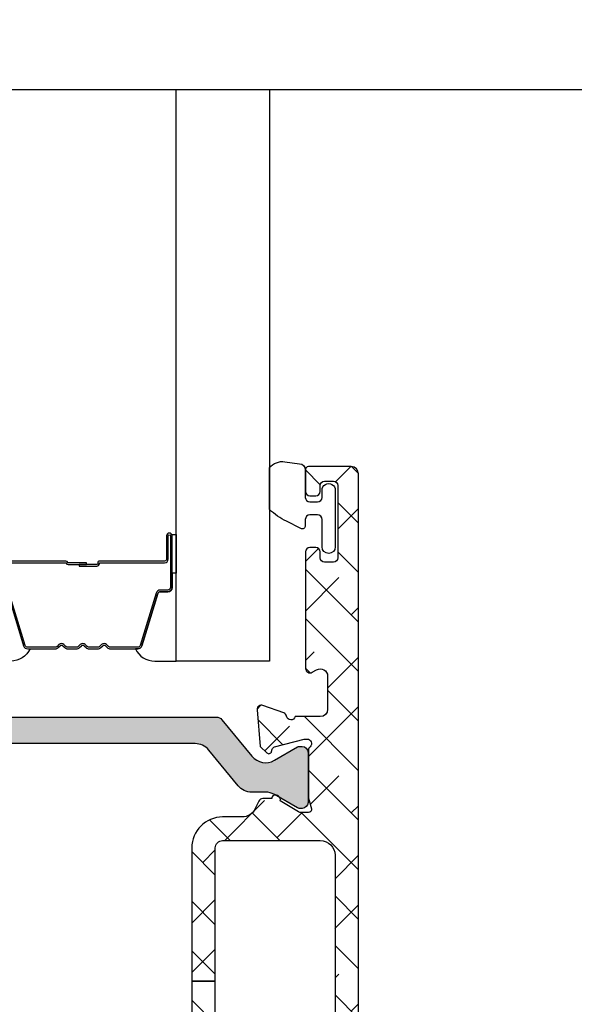
# Model space of a CAD drawing. Units: inches. Extents: x 0 to 402, y -384 to -126.
# Drawn here: x 13 to 15, y -221 to -218 of the extents above; entities that cross this region are included whole.
import ezdxf

# ---------------------------------------------------------------- set-up
doc = ezdxf.new("R2010")
doc.units = ezdxf.units.IN
doc.header["$MEASUREMENT"] = 0
doc.layers.get('0').update_dxf_attribs({"linetype": 'CONTINUOUS'})
for name, color, linetype in [('ZP-ANNO-MARK', 9, 'CONTINUOUS'), ('ZP-SECT-ALHA', 142, 'CONTINUOUS'), ('ZP-SECT-ALUM', 63, 'CONTINUOUS'), ('ZP-SECT-ALUM-WDWDR', 94, 'CONTINUOUS'), ('ZP-SECT-GLAS', 153, 'CONTINUOUS'), ('ZP-SECT-SEAL', 8, 'CONTINUOUS'), ('ZP-SECT-THRM-HTCH', 173, 'CONTINUOUS'), ('ZP-SECT-VINL', 130, 'CONTINUOUS'), ('ZP-SECT-WSTP', 40, 'CONTINUOUS')]:
    doc.layers.add(name, color=color, linetype=linetype)

# ---------------------------------------------------------------- blocks, each defined once
blk = doc.blocks.new('101CS - VIN25 WS MSW Square Bead (Dual 1 Inch)')
at = {"layer": 'ZP-SECT-ALHA'}
h = blk.add_hatch(dxfattribs=at)
h.set_pattern_fill('ANSI38', color=256, scale=0.75, angle=-90.00000000000004)
h.set_pattern_definition([(314.9999999999999, (208.1066881044709, 17.61468205416347), (0.06629126073623888, 0.0662912607362388), []), (44.99999999999996, (208.1066881044709, 17.61468205416347), (0.06629126073623896, 0.1988737822087165), [0.234375, -0.140625])])
edge = h.paths.add_edge_path()
edge.add_line((-2.15363311100009, 0.1366894078000485), (-2.153633110966439, -0.5070073162524125))
edge.add_arc((-2.141823027404115, -0.5070078696547704), 0.01181008357528917, 179.9973152078652, 270.0041072402487)
edge.add_line((-2.141822180799863, -0.518817953199715), (-1.193000715124981, -0.5188179530887567))
edge.add_arc((-1.193000118747702, -0.5070076191523799), 0.01181033395143416, 269.9971067794329, 360.0014697267939)
edge.add_line((-1.181189784800154, -0.5070073161987523), (-1.181189784753315, -0.3810226917339889))
edge.add_arc((-1.189063507715366, -0.3810228521588549), 0.00787372296368566, 0.001167385211639465, 90.0020337649895)
edge.add_line((-1.189063787200212, -0.3731491292001294), (-1.212685794273966, -0.3731491293565625))
edge.add_arc((-1.212686073844076, -0.3810228521095142), 0.007873722757914982, 89.99796561450195, 179.9988319943021)
edge.add_line((-1.220559796600355, -0.3810226915993837), (-1.220559796590805, -0.4026763081738238))
edge.add_arc((-1.228433769813343, -0.4026764839754439), 0.007873973224499578, -90.00021238273519, 0.0012792386477826767, ccw=False)
edge.add_line((-1.228433799000413, -0.4105504571998893), (-1.259929955236657, -0.4105504572117127))
edge.add_arc((-1.25992998440804, -0.4026764840175078), 0.007873973194258945, 179.9987206471878, 270.00021226857666, ccw=False)
edge.add_line((-1.267803957600336, -0.4026763082001992), (-1.267803957608976, -0.2058261022257568))
edge.add_arc((-1.259929984386894, -0.205825926423682), 0.007873973224044619, 89.99978762057208, 180.0012792419569, ccw=False)
edge.add_line((-1.259929955200278, -0.1979519531996914), (-1.228433798963124, -0.197951953187868))
edge.add_arc((-1.228433769792197, -0.2058259263816181), 0.007873973193804168, -0.001279356121415276, 90.00021226526758, ccw=False)
edge.add_line((-1.220559796600355, -0.2058261021993815), (-1.220559796572616, -0.2274797187228899))
edge.add_arc((-1.212685072179788, -0.2274791434191452), 0.007874724413842198, 180.0041858577905, 269.9947466443579)
edge.add_line((-1.212685794200297, -0.235353867799887), (-1.189063787199302, -0.2353538677598692))
edge.add_arc((-1.189064509147729, -0.2274791434243671), 0.007874724368595952, 270.0052528312125, 359.9958136177004)
edge.add_line((-1.181189784800154, -0.2274797188001969), (-1.181189784815615, -0.1585823813766467))
edge.add_arc((-1.193001120190724, -0.1585824931675835), 0.01181133537563851, 0.0005422882900549839, 89.99803445623324)
edge.add_line((-1.19300071500038, -0.146771157798895), (-1.248118878322657, -0.1467711577834336))
edge.add_arc((-1.248118649012149, -0.1270858491964789), 0.01968530858829037, 179.9998137316676, 269.9993325720941, ccw=False)
edge.add_line((-1.267803957600336, -0.1270857851996254), (-1.267803957574415, -0.1128968289731631))
edge.add_arc((-1.507963441330788, -0.1128977469300869), 0.2401594837581269, 0.0002190005436639745, 44.99980991194084)
edge.add_line((-1.338144478399954, 0.05692008920047442), (-1.403568202480074, 0.1223438135029653))
edge.add_arc((-1.417489688908882, 0.1084196804904899), 0.0196898264222062, 45.005445670695, 89.99388769157346)
edge.add_line((-1.417487588400036, 0.128109506800655), (-1.521233549957742, 0.1281095068506772))
edge.add_arc((-1.521234425813156, 0.1477935636318589), 0.01968405680066757, 179.9978775547944, 270.0025494144435, ccw=False)
edge.add_line((-1.540918482600318, 0.1477942928013078), (-1.540918482611687, 0.2060425798217409))
edge.add_arc((-1.521233424400065, 0.206042894186361), 0.01968505821413185, 90.00036557413279, 180.0009149968348, ccw=False)
edge.add_line((-1.521233550000034, 0.2257279524000921), (-1.433078221600226, 0.2257279523973637))
edge.add_arc((-1.433078221600226, 0.2434444943987444), 0.01771654200138073, 270, 450)
edge.add_line((-1.433078221600226, 0.2611610364001251), (-1.52123354983587, 0.2611610364428714))
edge.add_arc((-1.521233503659226, 0.2060429735003589), 0.05511806294253183, 90.00004800108485, 180.0004092546186)
edge.add_line((-1.576351566600351, 0.2060425798008225), (-1.57635156644028, 0.1477942927012634))
edge.add_arc((-1.521233503702807, 0.1477944855384132), 0.05511806273781054, 180.000200456153, 269.9999518735682)
edge.add_line((-1.521233550000034, 0.09267642280062205), (-1.448867732548933, 0.09267642289702849))
edge.add_arc((-1.44886983338398, 0.07298659669432418), 0.01968982631478015, 45.00544472133589, 89.9938867423237, ccw=False)
edge.add_line((-1.434948346800411, 0.08691072940015943), (-1.371551092389382, 0.02351332845407228))
edge.add_arc((-1.507960535937399, -0.1128967925527977), 0.1929125641377168, -1.0824823277744144e-05, 45.000142275474616, ccw=False)
edge.add_line((-1.315047971799686, -0.1128968289995385), (-1.315047971814238, -0.4518888595903547))
edge.add_arc((-1.334733280368546, -0.4518889236456434), 0.01968530855441205, -89.9993324020121, 0.00018643841360699298, ccw=False)
edge.add_line((-1.334733050999603, -0.4715742321987193), (-2.086704017522152, -0.4715742321832579))
edge.add_arc((-2.086703788211644, -0.4518889235963031), 0.01968530858829037, 179.9998137316676, 269.9993325720934, ccw=False)
edge.add_line((-2.10638909679983, -0.4518888595994497), (-2.106389096785279, 0.08550802559145154))
edge.add_arc((-2.086703788230971, 0.08550808964674025), 0.01968530855441205, 90.00066759798801, 180.0001864384136, ccw=False)
edge.add_line((-2.086704017599914, 0.1051933981998161), (-2.037574478512397, 0.1051933981534319))
edge.add_arc((-2.037574678113521, 0.1248800513084919), 0.01968665315607189, 270.0005809165177, 314.9959647727208)
edge.add_line((-2.023655092600166, 0.1109585049998429), (-1.964542068803894, 0.1700715287169885))
edge.add_arc((-1.995165684972136, 0.2006945269945672), 0.04330789640156173, 315.0005780323946, 390.0058605663339)
edge.add_line((-1.957662161599728, 0.2223523114007264), (-1.970262149413429, 0.2441701927473048))
edge.add_arc((-1.98560412562443, 0.2353101850078498), 0.01771654512601452, 30.00647993709896, 210.0066534771054)
edge.add_line((-2.000946074999774, 0.2264501307999751), (-1.988346233816173, 0.2046322495498032))
edge.add_arc((-1.995165036990414, 0.2006944446428424), 0.007874159270317175, -44.999730653772986, 30.00609399276101, ccw=False)
edge.add_line((-1.989597139399848, 0.1951265994011635), (-2.033917240707069, 0.1508062045631675))
edge.add_arc((-2.03948616956466, 0.1563770657321547), 0.007877021187291224, 270.0068356453436, 314.99006145660275, ccw=False)
edge.add_line((-2.039485229800448, 0.1485000446009224), (-2.141822180773033, 0.1485000446027414))
edge.add_arc((-2.141823027479827, 0.1366899610998694), 0.0118100835332237, 89.99589226226156, 180.0026842946932)
at = {"layer": 'ZP-SECT-ALUM'}
blk.add_lwpolyline([(-0.2712499787787124, -0.272489251818655), (-0.2712499787787124, -0.334989251818655, 1), (-0.2652499787787406, -0.334989251818655), (-0.2652499787787406, -0.1969892518186569, 0.4142135623730951), (-0.2722499787786887, -0.1899892518186519), (-0.2922934569903077, -0.1899892518186519, -0.3297505471403194), (-0.3032909616838992, -0.1818515264229674), (-0.3460653978498271, -0.04194264988559837, 0.3297505471403169), (-0.3527595311415439, -0.0369892518186532), (-0.4261654702995941, -0.0369892518186532, 0.1989123673796605), (-0.4311152177678821, -0.03903950435034886), (-0.4362824796574785, -0.04420676623993103, -0.4142135623730968), (-0.4497175085000151, -0.04420676623993103), (-0.4548847703895547, -0.03903950435034886, 0.1989123673796558), (-0.4598345178578995, -0.0369892518186532), (-0.4831654702995536, -0.0369892518186532, 0.198912367379657), (-0.4881152177678985, -0.03903950435034886), (-0.493282479657438, -0.04420676623993103, -0.4142135623730913), (-0.5067175084999747, -0.04420676623993103), (-0.511884770389571, -0.03903950435034886, 0.1989123673796548), (-0.5168345178579159, -0.0369892518186532), (-0.54016547029957, -0.0369892518186532, 0.1989123673796564), (-0.545115217767858, -0.03903950435034886), (-0.5502824796574544, -0.04420676623993103, -0.4142135623730914), (-0.563717508499991, -0.04420676623993103), (-0.5688847703895874, -0.03903950435034886, 0.198912367379654), (-0.5738345178578754, -0.0369892518186532), (-0.6472404570158687, -0.0369892518186532, 0.3297505471403128), (-0.6539345903076423, -0.04194264988560548), (-0.6967090264735134, -0.1818515264229745, -0.3297505471403153), (-0.7077065311671049, -0.1899892518186803), (-0.7277500093787239, -0.189989251818659, 0.4142135623733994), (-0.7347500093787858, -0.1969892518186569), (-0.7347500093787858, -0.334989251818655, 1), (-0.7287500093787571, -0.334989251818655), (-0.7287500093787571, -0.272489251818655, -0.4142135623730945), (-0.7192500093787544, -0.2629892518186594), (-0.5452032748147246, -0.2629892518186594, 0.3419987131196729), (-0.5442350289781928, -0.2622392518186558, -0.3419987131196799), (-0.5393937997954197, -0.2584892518186521), (-0.4899999940787154, -0.2584892518186521), (-0.4899999940787154, -0.2629307224236967), (-0.5389999940787504, -0.2629307224236967, 0.3279189694272522), (-0.5399543449612167, -0.2636320346383059, -0.3279189694272557), (-0.5452032748147246, -0.2674892518186525), (-0.7192500093787544, -0.2674892518186525, 0.4142135623730951), (-0.7242500093787498, -0.272489251818655), (-0.7242500093787498, -0.334989251818655, -1), (-0.7392500093787362, -0.334989251818655), (-0.7392500093787362, -0.1969892518186569, -0.4142135623730951), (-0.7277500093787239, -0.1854892518186588), (-0.7077065311671049, -0.1854892518186588, 0.3297505471403178), (-0.7010123978753882, -0.1805358537517137), (-0.6582379617094603, -0.04062697721435171, -0.3297505471403159), (-0.6472404570158687, -0.03248925181865303), (-0.5738345178578754, -0.03248925181865303, -0.1989123673796553), (-0.5657027898742228, -0.03585752383501273), (-0.5605355279846833, -0.04102478572458779, 0.4142135623730928), (-0.5534644601728189, -0.04102478572458779), (-0.5482971982832225, -0.03585752383501273, -0.1989123673796594), (-0.54016547029957, -0.03248925181865303), (-0.5168345178579159, -0.03248925181865303, -0.1989123673796536), (-0.5087027898742633, -0.03585752383501273), (-0.5035355279846669, -0.04102478572458779, 0.4142135623730974), (-0.4964644601728025, -0.04102478572458779), (-0.4912971982832062, -0.03585752383501273, -0.1989123673796608), (-0.4831654702995536, -0.03248925181865303), (-0.4598345178578995, -0.03248925181865303, -0.1989123673796527), (-0.4517027898742469, -0.03585752383501273), (-0.4465355279846506, -0.04102478572458779, 0.4142135623730963), (-0.4394644601727862, -0.04102478572458779), (-0.4342971982832466, -0.03585752383501273, -0.1989123673796597), (-0.4261654702995941, -0.03248925181865303), (-0.3527595311415439, -0.03248925181865303, -0.3297505471403154), (-0.3417620264479524, -0.04062697721434461), (-0.2989875902820813, -0.1805358537517137, 0.3297505471403161), (-0.2922934569903077, -0.1854892518186588), (-0.2722499787786887, -0.1854892518186588, -0.4142135623730919), (-0.2607499787787333, -0.1969892518186569), (-0.2607499787787333, -0.334989251818655, -1), (-0.2757499787787197, -0.334989251818655), (-0.2757499787787197, -0.272489251818655, 0.4142135623730949), (-0.2807499787787151, -0.2674892518186525), (-0.4549999940787472, -0.2674892518186525, -0.4142135623730949), (-0.4599999940787427, -0.262489251818657), (-0.4599999940787427, -0.2606892518186541, 0.4142135623730931), (-0.462199994078702, -0.2584892518186521), (-0.5099999940787541, -0.2584892518186521), (-0.5099999940787541, -0.2539892518186591), (-0.462199994078702, -0.2539892518186591, -0.4142135623730951), (-0.4554999940787354, -0.2606892518186541), (-0.4554999940787354, -0.262489251818657, 0.414213562373095), (-0.4549999940787472, -0.2629892518186594), (-0.2807499787787151, -0.2629892518186594, -0.4142135623730944)], format="xyb", close=True, dxfattribs=at)
at = {"layer": 'ZP-SECT-ALUM-WDWDR'}
blk.add_lwpolyline([(-2.15363311100009, 0.1366894078000485), (-2.153633110966439, -0.5070073162524125, 0.4142482833362349), (-2.141822180799863, -0.518817953199715), (-1.193000715124981, -0.5188179530887567, 0.4142358657222048), (-1.181189784800154, -0.5070073161987523), (-1.181189784753315, -0.3810226917339889, 0.4142179912710195), (-1.189063787200212, -0.3731491292001294), (-1.212685794273966, -0.3731491293565625, 0.4142179912711351), (-1.220559796600355, -0.3810226915993837), (-1.220559796590805, -0.4026763081738238, -0.4142211874891139), (-1.228433799000413, -0.4105504571998893), (-1.259929955236657, -0.4105504572117127, -0.4142211874891433), (-1.267803957600336, -0.4026763082001992), (-1.267803957608976, -0.2058261022257568, -0.4142211874891146), (-1.259929955200278, -0.1979519531996914), (-1.228433798963124, -0.197951953187868, -0.4142211874891437), (-1.220559796600355, -0.2058261021993815), (-1.220559796572616, -0.2274797187228899, 0.4141653103994614), (-1.212685794200297, -0.235353867799887), (-1.189063787199302, -0.2353538677598692, 0.4141653103990519), (-1.181189784800154, -0.2274797188001969), (-1.181189784815615, -0.1585823813766467, 0.414200742516548), (-1.19300071500038, -0.146771157798895), (-1.248118878322657, -0.1467711577834336, -0.414211102711058), (-1.267803957600336, -0.1270857851996254), (-1.267803957574415, -0.1128968289731631, 0.1989105117695754), (-1.338144478399954, 0.05692008920047442), (-1.403568202480074, 0.1223438135029653, 0.1988599413405665), (-1.417487588400036, 0.128109506800655), (-1.521233549957742, 0.1281095068506772, -0.4142374448924782), (-1.540918482600318, 0.1477942928013078), (-1.540918482611687, 0.2060425798217409, -0.4142163709978294), (-1.521233550000034, 0.2257279524000921), (-1.433078221600226, 0.2257279523973637, 0.9999999999999999), (-1.433078221600226, 0.2611610364001251), (-1.52123354983587, 0.2611610364428714, 0.4142154090846726), (-1.576351566600351, 0.2060425798008225), (-1.57635156644028, 0.1477942927012634, 0.4142122916316671), (-1.521233550000034, 0.09267642280062205), (-1.448867732548933, 0.09267642289702849, -0.1988599413410619), (-1.434948346800411, 0.08691072940015943), (-1.371551092389382, 0.02351332845407228, -0.1989130618370278), (-1.315047971799686, -0.1128968289995385), (-1.315047971814238, -0.4518888595903547, -0.4142111027110537), (-1.334733050999603, -0.4715742321987193), (-2.086704017522152, -0.4715742321832579, -0.414211102711058), (-2.10638909679983, -0.4518888595994497), (-2.106389096785279, 0.08550802559145154, -0.4142111027110538), (-2.086704017599914, 0.1051933981998161), (-2.037574478512397, 0.1051933981534319, 0.1988914288063574), (-2.023655092600166, 0.1109585049998429), (-1.964542068803894, 0.1700715287169885, 0.3394799644310995), (-1.957662161599728, 0.2223523114007264), (-1.970262149413429, 0.2441701927473048, 1.000001514423398), (-2.000946074999774, 0.2264501307999751), (-1.988346233816173, 0.2046322495498032, -0.3394826024514934), (-1.989597139399848, 0.1951265994011635), (-2.033917240707069, 0.1508062045631675, -0.1988362813887559), (-2.039485229800448, 0.1485000446009224), (-2.141822180773033, 0.1485000446027414, 0.4142482833364782)], format="xyb", close=True, dxfattribs=at)
at = {"layer": 'ZP-SECT-GLAS', "flags": 128}
for points in [[(-0.7500000094000256, -1.528954697242966), (-0.7500000094000256, 0), (-0.9999999881999884, 0), (-0.9999999881999884, -1.528954697242966)], [(0, -1.528954697242966), (0, 0), (-0.2499999788000196, 0), (-0.2499999788000196, -1.528954697242966)]]:
    blk.add_lwpolyline(points, dxfattribs=at)
at = {"layer": 'ZP-SECT-SEAL'}
for points in [[(-0.6582379617094603, -0.04062697721435171, -0.3297505471404568), (-0.6472404570158687, -0.03248925181865303), (-0.6410229798850082, -0.03248925181865303, 0.3006645954625839), (-0.6926947911102843, 0), (-0.7500000094000256, 0), (-0.7500000094000256, -0.234658315891707), (-0.7392500093787362, -0.234658315891707), (-0.7392500093787362, -0.1969892518186569, -0.4142135623730894), (-0.7277500093787239, -0.1854892518186588), (-0.7077065311671049, -0.1854892518186588, 0.3297505471403212), (-0.7010123978753882, -0.1805358537517137)], [(-0.3417620264479524, -0.04062697721435171, 0.3297505471404568), (-0.3527595311415439, -0.03248925181865303), (-0.3589770082724044, -0.03248925181865303, -0.3006645954625839), (-0.3073051970471852, 0), (-0.2499999788000196, 0), (-0.2499999788000196, -0.234658315891707), (-0.2607499787786765, -0.234658315891707), (-0.2607499787786765, -0.1969892518186569, 0.4142135623730894), (-0.2722499787786887, -0.1854892518186588), (-0.2922934569903077, -0.1854892518186588, -0.3297505471403212), (-0.2989875902820245, -0.1805358537517137)], [(-0.7500000094000256, -0.234658315891707), (-0.7392500093787362, -0.234658315891707), (-0.7392500093787362, -0.334989251818655, 0.1201675316467601), (-0.7384080859429218, -0.3384417895035838), (-0.750000013334045, -0.3384038133170861)], [(-0.2499999788000196, -0.234658315891707), (-0.2607499787786765, -0.234658315891707), (-0.2607499787786765, -0.334989251818655, -0.1201675316467601), (-0.2615919022145476, -0.3384417895035838), (-0.2499999748660002, -0.3384038133170861)]]:
    blk.add_lwpolyline(points, format="xyb", close=True, dxfattribs=at)
at = {"layer": 'ZP-SECT-WSTP'}
blk.add_lwpolyline([(-0.9999999881438271, -0.4723641351693288, -0.2839500922024636), (-1.072562131688528, -0.5133317686221233), (-1.095158510644978, -0.5133317686221233), (-1.095158510644978, -0.4533317149715401), (-1.111962356505046, -0.4533317149954144, -0.4142514048519148), (-1.119962344088492, -0.4453308474221274), (-1.119962344088492, -0.1953316021482294, -0.4142514048536688), (-1.111962356535059, -0.1873307345852311), (-1.051384225814559, -0.1873307344731927, -0.3670239844397909), (-1.043491157128187, -0.1940268704169341, -0.07847659539990098), (-1.062337459414096, -0.4477866056290338, -0.3254833822332228), (-1.069951278078747, -0.4533317149476659), (-1.095158510644978, -0.4533317149715401), (-1.095158510644978, -0.5133317686221233), (-1.159962282088486, -0.5133317686221233, -0.4141911167523029), (-1.179962397569625, -0.4933313595384732), (-1.179962397688485, -0.3163313776221628), (-1.220803993773728, -0.3163313776112417, 0.4142573416408427), (-1.23280397523601, -0.3283309189621022), (-1.232803975173766, -0.3803312782111661, -0.414257341640843), (-1.244803956486663, -0.392330819640641), (-1.255803976173723, -0.3923308196112529, -0.4142573416408428), (-1.267803957636005, -0.3803312782603925), (-1.267803957573761, -0.2173313480112355, -0.4142573416408427), (-1.255803976260808, -0.2053318065818175), (-1.244803956573747, -0.2053318066112624, -0.414257341640843), (-1.232803975111466, -0.2173313479621228), (-1.232803975173766, -0.2693317072111867, 0.4141595630476304), (-1.220803993848477, -0.2813312487017114), (-1.179962397688485, -0.2813312486221946), (-1.179962397688485, -0.1473310900221065, -0.4141911167523029), (-1.159962281946036, -0.1273306809522694), (-1.094962272888495, -0.12733068102213, 0.4142427971011798), (-1.064962392866391, -0.09733124091175682), (-1.064962392888503, 0.07066820497780668, 0.4142151410068176), (-1.094962272874341, 0.1006688184994857), (-1.157571294847912, 0.100668818577816, -1.000007333743331), (-1.157571294774868, 0.1406684630715347), (-1.064962392888503, 0.1406684629778567, -0.4142279563273633), (-1.004962339226154, 0.08066840949928178, -0.08696258998086147), (-0.9999999881438271, 0.0123941047816345), (-0.9999999882561497, -0.4723641351885419)], format="xyb", dxfattribs=at)
blk = doc.blocks.new('101CS - VIN25 WS VUE MSW Exterior Standard Sill')
at = {"layer": 'ZP-SECT-ALHA'}
h = blk.add_hatch(dxfattribs=at)
h.set_pattern_fill('ANSI38', color=256, scale=0.75, angle=-90.00000000000001)
h.set_pattern_definition([(314.9999999999999, (-189.8662266809667, 236.8499274061251), (0.06629126073623887, 0.06629126073623881), []), (44.99999999999999, (-189.8662266809667, 236.8499274061251), (0.06629126073623891, 0.1988737822087165), [0.234375, -0.140625])])
edge = h.paths.add_edge_path()
edge.add_line((3.923574724604634, 1.61218433526065), (3.923574724555749, 1.6200573108421))
edge.add_arc((3.911762637891745, 1.62005703454846), 0.01181208666723571, 0.001340191611448733, 89.99439117711209)
edge.add_line((3.911763794205569, 1.631869121159099), (3.896015789381522, 1.631869121056781))
edge.add_arc((3.896016945823483, 1.620057034694496), 0.01181208641889476, 90.00560944454391, 179.998660430144)
edge.add_line((3.884204859407816, 1.620057310859949), (3.884204859341594, 1.572813590010838))
edge.add_arc((3.896014942852677, 1.572813036658416), 0.01181008352404649, 179.9973154501116, 270.0041074825127)
edge.add_line((3.896015789506862, 1.561002953164717), (3.994440892426212, 1.561002953068879))
edge.add_arc((3.994440663172423, 1.580688261799447), 0.01968530873190289, 270.000667262816, 359.9984785312161)
edge.add_line((4.014125971897386, 1.580687739063166), (4.014125971897386, 4.039091872366527))
edge.add_arc((3.99444066317248, 4.039091349630188), 0.01968530873184613, 0.001521468950008309, 89.99933273734945)
edge.add_line((3.994440892426212, 4.058776658360699), (3.880125813108123, 4.058776658264861))
edge.add_arc((3.880126889139502, 4.050901433089702), 0.00787522524867059, 90.00782860869268, 179.9921688334924)
edge.add_line((3.872251663964391, 4.05090250947265), (3.872251663908742, 3.991846978370205))
edge.add_arc((3.884064251469043, 3.991848929063487), 0.01181258772136689, 180.0094616434035, 269.9933846671041)
edge.add_line((3.884062887595462, 3.980036341420856), (3.899810892406549, 3.980036341371175))
edge.add_arc((3.899809735985631, 3.991848427935261), 0.01181208662069328, 270.0056093423803, 359.9929680117788)
edge.add_line((3.911621822517361, 3.991846978221957), (3.911621822505595, 4.007595276169042))
edge.add_arc((3.923433909221242, 4.007595000003514), 0.01181208671887585, 90.00560944421397, 179.9986604298151, ccw=False)
edge.add_line((3.92343275277932, 4.01940708666578), (3.947054906502728, 4.019407086468078))
edge.add_arc((3.947053750338942, 4.007595000007459), 0.01181208651720154, 0.001340919218421277, 89.99439190481712, ccw=False)
edge.add_line((3.958865836852908, 4.007595276451099), (3.958865836901794, 3.814682731384465))
edge.add_arc((3.947053750336117, 3.814683007699947), 0.01181208656890821, 270.00560871683433, 359.9986597024333, ccw=False)
edge.add_line((3.947054906628068, 3.802870921187633), (3.92343275290466, 3.802870921385335))
edge.add_arc((3.923433909068446, 3.814683007845953), 0.0118120865172011, 180.0013409192162, 269.99439190481706, ccw=False)
edge.add_line((3.91162182255448, 3.814682731402314), (3.911621822505595, 3.830429856183201))
edge.add_arc((3.899809735939965, 3.830429579867653), 0.01181208656886158, 0.001340297891993515, 89.99439128339185)
edge.add_line((3.899810892231869, 3.84224166637992), (3.884062887707785, 3.842241666482238))
edge.add_arc((3.884064251506527, 3.830429079165389), 0.01181258739557664, 90.00661497008238, 179.9962306511824)
edge.add_line((3.872251664136513, 3.830429856286543), (3.872251663908742, 3.518374901308135))
edge.add_arc((3.884062740943994, 3.518374634439263), 0.01181107703826756, 179.998705413569, 299.9995891722687)
edge.add_line((3.889968206120216, 3.508145899333869), (3.90177942970638, 3.514965233908384))
edge.add_arc((3.911621822619982, 3.497917370603925), 0.01968507915943539, 0.00203843503322787, 119.9995070719335, ccw=False)
edge.add_line((3.931306901766959, 3.497918070947918), (3.931306901804021, 3.409171682616858))
edge.add_arc((3.911621593379084, 3.409172205353134), 0.01968530843187763, 270.0006672628093, 359.99847853120906, ccw=False)
edge.add_line((3.911621822632867, 3.389486896922591), (3.844407319010941, 3.38948689671841))
edge.add_arc((3.833024671057206, 3.392638730258204), 0.01181095800946046, 190.9044412791355, 344.52269122913674, ccw=False)
edge.add_arc((3.809830333399051, 3.388171060158044), 0.01180974003323416, 10.90101155345706, 70.00394433045714)
edge.add_line((3.813868738397389, 3.399268863757044), (3.758324366817817, 3.419485163616088))
edge.add_arc((3.754284532910232, 3.408386684924288), 0.01181086310449899, 69.99855029814057, 184.9979060599414)
edge.add_line((3.74251857609346, 3.40735773037764), (3.751041277618413, 3.30994402912475))
edge.add_line((3.751041277618413, 3.30994402912475), (3.768402010317061, 3.292582416226224))
edge.add_arc((3.773969736998122, 3.298149866260713), 0.0078737589677054, 224.998576521827, 345.007142174725)
edge.add_line((3.781575458106602, 3.296112935554589), (3.783358904215845, 3.302769178425393))
edge.add_arc((3.790964602952476, 3.300730774711746), 0.007874118552079049, 105.00023516671621, 164.9967466393155, ccw=False)
edge.add_line((3.78892659989026, 3.308336580815677), (3.86845773460908, 3.329646414823202))
edge.add_line((3.86845773460908, 3.329646414823202), (3.876331883508385, 3.329646414823202))
edge.add_arc((3.876332463072964, 3.317835838386399), 0.01181057645102293, -48.1925579689518, 90.00281159894968, ccw=False)
edge.add_arc((3.89208288887338, 3.300227845005332), 0.01181393092216021, 131.8180949953537, 179.9946828534533)
edge.add_line((3.880268958002091, 3.30022894135837), (3.880268958108104, 3.17316662243573))
edge.add_arc((3.888149544498701, 3.173166681333179), 0.007880586390817169, 180.000428213729, 194.4680734322289)
edge.add_line((3.880518875083055, 3.171197791764854), (3.8878928968075, 3.142639188538197))
edge.add_arc((3.880269063657346, 3.140670200457106), 0.007873991742748662, -90.0007676435551, 14.481195769942303, ccw=False)
edge.add_line((3.880268958162333, 3.132796208715064), (3.85974935500974, 3.132796208939027))
edge.add_arc((3.85975366344892, 3.144623325243991), 0.01182711708971321, 238.624163291603, 269.9791280170036, ccw=False)
edge.add_line((3.853595879449415, 3.134525682208647), (3.804246636414177, 3.164648320736461))
edge.add_arc((3.795046301908886, 3.168146656333489), 0.009842992784651354, 339.1811918505854, 418.5997682122864)
edge.add_line((3.800174629943683, 3.176548129926033), (3.796814242314781, 3.178599092935343))
edge.add_arc((3.791686283768804, 3.170197744958738), 0.009842693059994903, 58.6012230870293, 179.2464673060303)
edge.add_line((3.781844441918622, 3.170327188650305), (3.757739173617892, 3.170327188436005))
edge.add_arc((3.757740822668433, 3.158513372211926), 0.01181381633917131, 90.00799772349144, 154.9906495876922)
edge.add_line((3.747034683859908, 3.163507853997686), (3.737806230419494, 3.143716295938162))
edge.add_arc((3.702123885981256, 3.160357734381132), 0.03937216247630047, 270.00117893791503, 334.9967186368151, ccw=False)
edge.add_line((3.702124696116584, 3.120985571913167), (3.650261028426485, 3.120985571939883))
edge.add_arc((3.65026231937616, 3.038307476141567), 0.08267809580839452, 90.00089462592516, 179.9999186212252)
edge.add_line((3.567584223567849, 3.038307593571545), (3.567584223652148, 2.681939283827063))
edge.add_line((3.567584223652148, 2.681939283827063), (3.630576242626546, 2.681939283841672))
edge.add_line((3.630576242626546, 2.681939283841672), (3.630576242528093, 3.038307593646579))
edge.add_arc((3.650261551254483, 3.038308244221014), 0.01968530873714007, 90.00152106467698, 180.0018935526946, ccw=False)
edge.add_line((3.650261028657042, 3.057993552951217), (3.911764967450438, 3.05799355301329))
edge.add_arc((3.911764508828958, 3.018622935742282), 0.03937061727367875, -0.00018626897997364722, 89.99933257142033, ccw=False)
edge.add_line((3.951135126102429, 3.01862280774813), (3.951135126102429, 2.345255760001947))
edge.add_arc((3.911764508802571, 2.345256805324552), 0.03937061731373534, 270.000667481044, 359.9984787494435, ccw=False)
edge.add_line((3.911764967460101, 2.305886188013488), (3.650261028426485, 2.305886188205164))
edge.add_arc((3.650261551159967, 2.325571496636832), 0.01968530843860773, 180.0015210723416, 269.9984785393424, ccw=False)
edge.add_line((3.630576242728296, 2.325570974036765), (3.630576242628194, 2.681939283841672))
edge.add_line((3.630576242628194, 2.681939283841672), (3.567584223650499, 2.681939283827063))
edge.add_line((3.567584223650499, 2.681939283827063), (3.567584223733149, 2.325570974103499))
edge.add_arc((3.650260316544457, 2.325570261948225), 0.08267609281437446, 179.9995064656518, 270.0004935094516)
edge.add_line((3.650261028663806, 2.242894169136918), (3.702124696022338, 2.242894169110201))
edge.add_arc((3.702124347492668, 2.203523589888965), 0.03937057922277846, 24.999929583257483, 89.99949278675803, ccw=False)
edge.add_line((3.737806230471449, 2.220162271790656), (3.747034684018729, 2.200371887113562))
edge.add_arc((3.75773742788186, 2.205361039180055), 0.01180848697092008, 204.9928788925366, 270.0084699332364)
edge.add_line((3.757739173509492, 2.193552552338161), (3.781844441815963, 2.193552552314173))
edge.add_arc((3.791686283739478, 2.193681996000542), 0.009842693133253741, 180.753532658097, 301.3987768770957)
edge.add_line((3.796814242318362, 2.185280647958194), (3.800174629914522, 2.187331611014571))
edge.add_arc((3.795047051204284, 2.195732483153781), 0.009842089012453512, 301.3983326964058, 380.8172469673052)
edge.add_line((3.804246636255186, 2.199230246870826), (3.853595879510237, 2.229352885511304))
edge.add_arc((3.859751807968173, 2.219269860130886), 0.01181367241806548, 90.01189599896128, 121.4050648174609, ccw=False)
edge.add_line((3.859749355162137, 2.231083532294321), (3.880268958108104, 2.231083532111057))
edge.add_arc((3.880267598064314, 2.223208405464405), 0.007875126764093169, -14.470532238943008, 89.99010495045758, ccw=False)
edge.add_line((3.887892896552387, 2.221240552695946), (3.880518875208111, 2.192680775714194))
edge.add_arc((3.888149549309186, 2.19071188428936), 0.007880591391488351, 165.531922008999, 179.9910255345994)
edge.add_line((3.880268958014369, 2.190713118657669), (3.880268958108104, 2.06365079972457))
edge.add_arc((3.89207787001309, 2.063649651684759), 0.01180891196079112, 179.994429814009, 228.192792240909)
edge.add_arc((3.876331386982468, 2.046043641422931), 0.01181148866304415, -89.99759075527533, 48.189511891722816, ccw=False)
edge.add_line((3.876331883646742, 2.034232152770329), (3.86845773460908, 2.034232152926876))
edge.add_line((3.86845773460908, 2.034232152926876), (3.788926893415407, 2.055544333525205))
edge.add_arc((3.79096599132761, 2.063151234788017), 0.007875459803574599, 195.008887768079, 254.9941331477783, ccw=False)
edge.add_line((3.783359197586663, 2.061111735805326), (3.781576045015981, 2.06776797872422))
edge.add_arc((3.77396977630054, 2.065729005166845), 0.00787481662892386, 15.00618454106989, 134.9880959599685)
edge.add_line((3.768402597085469, 2.071298498189236), (3.751041571018447, 2.053938058525233))
edge.add_line((3.751041571018447, 2.053938058525233), (3.742517109419111, 1.956524357133077))
edge.add_arc((3.754282972251521, 1.955494304123573), 0.01181086522628485, 174.996745718813, 290.0004173766144)
edge.add_line((3.758322606917602, 1.944395750652149), (3.813867565313387, 1.964610877232445))
edge.add_arc((3.80982916006816, 1.975708680710751), 0.01180974000424154, 289.9960569953703, 349.0989897723709)
edge.add_arc((3.833023620416195, 1.971240795935779), 0.01181111912493121, 15.466361994450892, 169.094647399251, ccw=False)
edge.add_line((3.84440702562398, 1.97439049764526), (3.872393635608717, 1.974390497431642))
edge.add_arc((3.872394274928005, 1.962579913201848), 0.01181058424709771, -0.00025524747627514444, 90.00310148052381, ccw=False)
edge.add_line((3.884204859174986, 1.962579860586771), (3.884204859407816, 1.718483587252109))
edge.add_arc((3.896016945823483, 1.718483863417562), 0.01181208641889492, 180.001339569856, 269.9943905554561)
edge.add_line((3.896015789381522, 1.706671777055277), (3.911763794205569, 1.706671776953073))
edge.add_arc((3.911762637891755, 1.718483863563701), 0.01181208666722556, 270.0056088228384, 359.9986598084392)
edge.add_line((3.923574724555749, 1.718483587270072), (3.923574724604634, 1.726356562851521))
edge.add_arc((3.935387311991485, 1.726355785835876), 0.01181258741240616, 90.00661548185082, 179.9962311629516, ccw=False)
edge.add_line((3.93538594808723, 1.738168373169543), (3.951133952802422, 1.738168373150557))
edge.add_arc((3.951132796488654, 1.726356286539976), 0.01181208666717915, 0.00134019188720913, 89.9943911773878, ccw=False)
edge.add_line((3.962944883152602, 1.726356562833672), (3.962944882901468, 1.61218433526065))
edge.add_arc((3.951132796485801, 1.612184611426103), 0.01181208641889492, 270.0056094445439, 359.998660430144, ccw=False)
edge.add_line((3.951133952927762, 1.600372525063818), (3.935385948103715, 1.600372524961614))
edge.add_arc((3.935387311990212, 1.612185112294011), 0.01181258741113456, 180.0037689229787, 269.9933846042788, ccw=False)
at = {"layer": 'ZP-SECT-THRM-HTCH'}
h = blk.add_hatch(color=256, dxfattribs=at)
h.dxf.hatch_style = 1
edge = h.paths.add_edge_path()
edge.add_arc((3.765350945194503, 3.313529504766659), 0.04727821364235139, 219.395728276802, 299.9970613187021)
edge.add_line((3.788987951973695, 3.272584158318836), (3.851170759420597, 3.308484829251341))
edge.add_arc((3.855102734925689, 3.301691848584489), 0.007848886399539056, 89.94369908143221, 120.06351129303269, ccw=False)
edge.add_line((3.855110447525931, 3.309540731194687), (3.863242360174127, 3.309540731167516))
edge.add_arc((3.863238597733563, 3.293778289994592), 0.01576244162196528, 0.013410463902687297, 89.98632369450257, ccw=False)
edge.add_line((3.879001038923775, 3.293781979300405), (3.879001038913998, 3.159832586748593))
edge.add_arc((3.863238597490149, 3.159836276061696), 0.01576244185560425, 270.0136762792989, 359.98658950979666, ccw=False)
edge.add_line((3.863242359923561, 3.144073834655131), (3.855110447437141, 3.144073834509442))
edge.add_arc((3.855102735188288, 3.151922717222821), 0.007848886502374761, 239.93648614124402, 270.0562983527435, ccw=False)
edge.add_line((3.851170759327488, 3.145129736643042), (3.78890868601286, 3.181077336769846))
edge.add_arc((3.765247829653338, 3.140061999015665), 0.04735075558801007, 60.02028757912338, 89.97249790302472)
edge.add_line((3.76527055811664, 3.18741274914882), (3.728020678853682, 3.187412749304173))
edge.add_arc((3.728013319283077, 3.234676753053816), 0.04726400432263003, 219.3909530413873, 270.00892163798676, ccw=False)
edge.add_line((3.691486099818803, 3.204682614579468), (3.613083976434723, 3.300150242158196))
edge.add_arc((3.576556757283254, 3.270156103957619), 0.04726400390714709, 39.39095302554249, 90.0089216221414)
edge.add_line((3.576549397725785, 3.317420107291781), (2.920755044514749, 3.317420107427921))
edge.add_arc((2.920747754629109, 3.270155955961764), 0.04726415202834211, 89.99116286521577, 140.6089622718155)
edge.add_line((2.884220465346289, 3.300150242161095), (2.805818369663939, 3.204682614437758))
edge.add_arc((2.769291106695842, 3.234676844907652), 0.04726409632502922, 269.9911313859343, 320.6089942387344, ccw=False)
edge.add_line((2.769283790851091, 3.18741274914882), (2.732033888518345, 3.187412749305935))
edge.add_arc((2.732056626119941, 3.140062141721455), 0.04735061304373921, 90.02751323740208, 119.9797593551021)
edge.add_line((2.708395807390957, 3.181077336621541), (2.646133700800078, 3.145129736760026))
edge.add_arc((2.642201689335784, 3.151922850461235), 0.007849019551057978, 269.9440302720099, 300.06325198290966, ccw=False)
edge.add_line((2.642194021974888, 3.144073834655131), (2.634062118648217, 3.144073834629722))
edge.add_arc((2.634065860116424, 3.159836291458268), 0.01576245727259445, 180.0134671668998, 269.9863999415993, ccw=False)
edge.add_line((2.618303403279242, 3.159832586549413), (2.618303403245136, 3.293781979153749))
edge.add_arc((2.634065860124155, 3.293778274324342), 0.01576245731441275, 90.01360034722529, 179.986533121924, ccw=False)
edge.add_line((2.63406211857648, 3.309540731194687), (2.642194022129843, 3.309540731413762))
edge.add_arc((2.64219267295953, 3.301661876492375), 0.007878855036902397, 60.063428674850684, 89.99018870574997, ccw=False)
edge.add_line((2.646124544417489, 3.308489522025837), (2.708498913736094, 3.27258885108759))
edge.add_arc((2.732080526809255, 3.313564896716827), 0.04727714871416787, 240.07967944878, 320.6065852367792)
edge.add_line((2.768616615608607, 3.283560846893721), (2.848822099542986, 3.381220058114735))
edge.add_arc((2.864048907670218, 3.368715975299405), 0.01970298893052006, 90.01184470468468, 140.6075465991836, ccw=False)
edge.add_line((2.864044834489164, 3.388418963808903), (3.633355903497204, 3.388418963808903))
edge.add_arc((3.633351812608013, 3.368715938159261), 0.01970302607433179, 39.392503475138824, 89.98810382293959, ccw=False)
edge.add_line((3.648578638512504, 3.38122005785479), (3.728815245151281, 3.283523303741248))
at = {"layer": 'ZP-SECT-ALUM-WDWDR'}
for points in [[(4.014125971897386, 1.580687739063166), (4.014125971897386, 4.039091872366527, 0.4142023737286094), (3.994440892426212, 4.058776658360699), (3.880125813108123, 4.058776658264861, 0.4141335126347046), (3.872251663964391, 4.05090250947265), (3.872251663908742, 3.991846978370205, 0.4141313800454293), (3.884062887595462, 3.980036341420856), (3.899810892406549, 3.980036341371175, 0.4141489419865116), (3.911621822517361, 3.991846978221957), (3.911621822505595, 4.007595276169042, -0.4141780397979365), (3.92343275277932, 4.01940708666578), (3.947054906502728, 4.019407086468078, -0.4141780397979364), (3.958865836852908, 4.007595276451099), (3.958865836901794, 3.814682731384465, -0.4141780397979365), (3.947054906628068, 3.802870921187633), (3.92343275290466, 3.802870921385335, -0.4141780397979364), (3.91162182255448, 3.814682731402314), (3.911621822505595, 3.830429856183201, 0.4141780397974266), (3.899810892231869, 3.84224166637992), (3.884062887707785, 3.842241666482238, 0.4141604792396812), (3.872251664136513, 3.830429856286543), (3.872251663908742, 3.518374901308135, 0.5773554107007745), (3.889968206120216, 3.508145899333869), (3.90177942970638, 3.514965233908384, -0.577335542409983), (3.931306901766959, 3.497918070947918), (3.931306901804021, 3.409171682616858, -0.4142023737286072), (3.911621822632867, 3.389486896922591), (3.844407319010941, 3.38948689671841, -0.792719895819312), (3.821426971091114, 3.390404432919496, 0.2637583457499445), (3.813868738397389, 3.399268863757044), (3.758324366817817, 3.419485163616088, 0.5486151295450041), (3.74251857609346, 3.40735773037764), (3.751041277618413, 3.30994402912475), (3.768402010317061, 3.292582416226224, 0.5774001032135447), (3.781575458106602, 3.296112935554589), (3.783358904215845, 3.302769178425393, -0.2679328780656458), (3.78892659989026, 3.308336580815677), (3.86845773460908, 3.329646414823202), (3.876331883508385, 3.329646414823202, -0.6885368193480713), (3.884205739302104, 3.309032359669146, 0.2133620154914513), (3.880268958002091, 3.30022894135837), (3.880268958108104, 3.17316662243573, 0.0632109990221026), (3.880518875083055, 3.171197791764854), (3.8878928968075, 3.142639188538197, -0.49033848644235), (3.880268958162333, 3.132796208715064), (3.85974935500974, 3.132796208939027, -0.1376718734357114), (3.853595879449415, 3.134525682208647), (3.804246636414177, 3.164648320736461, 0.3610998599918026), (3.800174629943683, 3.176548129926033), (3.796814242314781, 3.178599092935343, 0.5811102696193653), (3.781844441918622, 3.170327188650305), (3.757739173617892, 3.170327188436005, 0.2913912950297826), (3.747034683859908, 3.163507853997686), (3.737806230419494, 3.143716295938162, -0.2914523045650702), (3.702124696116584, 3.120985571913167), (3.650261028426485, 3.120985571939883, 0.4142085730936698), (3.567584223567849, 3.038307593571545), (3.567584223652148, 2.681939283827063), (3.630576242626546, 2.681939283841672), (3.630576242528093, 3.038307593646579, -0.4142154665148817), (3.650261028657042, 3.057993552951217), (3.911764967450438, 3.05799355301329, -0.4142111027109248), (3.951135126102429, 3.01862280774813), (3.951135126102429, 2.345255760001947, -0.4142023737286072)], [(3.630576242728296, 2.325570974036765), (3.630576242628194, 2.681939283841672), (3.567584223650499, 2.681939283827063), (3.567584223733149, 2.325570974103499, 0.4142186081016605)]]:
    blk.add_lwpolyline(points, format="xyb", dxfattribs=at)
at = {"layer": 'ZP-SECT-VINL'}
for points in [[(3.728815244985185, 3.283523303817077, 0.3669444793576483), (3.788987951973695, 3.272584158318836), (3.851170759420597, 3.308484829251341, -0.1321843746477137), (3.855110447525931, 3.309540731194687), (3.863242360174127, 3.309540731167516, -0.4140751029121587), (3.879001038923775, 3.293781979300405), (3.879001038913998, 3.159832586748593, -0.4140751029116467), (3.863242359923561, 3.144073834655131), (3.855110447437141, 3.144073834509442, -0.1321843746472655), (3.851170759327488, 3.145129736643042), (3.78890868601286, 3.181077336769846, 0.131440367429625), (3.76527055811664, 3.18741274914882), (3.728020678853682, 3.187412749304173, -0.2245252821676959), (3.691486099818803, 3.204682614579468), (3.613083976434723, 3.300150242158196, 0.2245252821676958), (3.576549397725785, 3.317420107291781), (2.920755044514749, 3.317420107427921, 0.2245245067217982)], [(2.864044834489164, 3.388418963808903), (3.633355903497204, 3.388418963808903, -0.2244227643493359), (3.648578638512504, 3.38122005785479), (3.728815245151281, 3.283523303741248)]]:
    blk.add_lwpolyline(points, format="xyb", dxfattribs=at)
at = {"layer": 'ZP-SECT-WSTP'}
blk.add_lwpolyline([(3.817084608866082, 4.071539877477591), (3.85568982895478, 4.066197319398299, -0.4142061598153501), (3.871689803978768, 4.050197930922906), (3.87168980415521, 3.976198998998399, 0.4141860420402547), (3.883689822198392, 3.964198284234072), (3.904486077022852, 3.964198284398691, 0.4141860420402546), (3.916486095021469, 3.976198998933825), (3.916486095023288, 3.99548133619831, -1.000033113679652), (3.951919179026959, 3.995481336348377), (3.951919179023321, 3.843914233799325, -0.9999006589626724), (3.91648609501965, 3.843914233932111), (3.916486095023288, 3.91719744059813, 0.4141860420397218), (3.904486076980106, 3.929198155364276), (3.883689822154736, 3.929198155199657, 0.4141860420397219), (3.871689804157029, 3.917197440664523), (3.87168980415521, 3.900402541199611, -0.5773731381162581), (3.859383402809669, 3.893296916719947), (3.821242900152413, 3.912488478511278, -0.07986164984981844), (3.775859301062269, 3.943523901334771), (3.775859301062269, 4.055364902774869, -0.2737420901866272)], format="xyb", close=True, dxfattribs=at)

msp = doc.modelspace()

# ---------------------------------------------------------------- linework, layer by layer
at = {"layer": 'ZP-ANNO-MARK', "flags": 128}
msp.add_lwpolyline([(12.03784445254334, -218.5577274851275), (12.53763576621625, -218.5577274851275), (12.60024010937977, -218.370540514618), (12.72524010937977, -218.7449144556369), (12.78784445254334, -218.5577274851275), (20.26287372667281, -218.5577274851272), (20.32547806983632, -218.3705405146178), (20.45037372667281, -218.7452274851272), (20.51308241299984, -218.5577274851272), (21.01287372667281, -218.5577274851272)], dxfattribs=at)

# ---------------------------------------------------------------- block references
at = {"xscale": -1, "rotation": 180}
msp.add_blockref('101CS - VIN25 WS MSW Square Bead (Dual 1 Inch)', (14.02585930106227, -220.0866821823705), dxfattribs=at)
msp.add_blockref('101CS - VIN25 WS VUE MSW Exterior Standard Sill', (10.25, -223.625))

doc.saveas('drawing.dxf')
